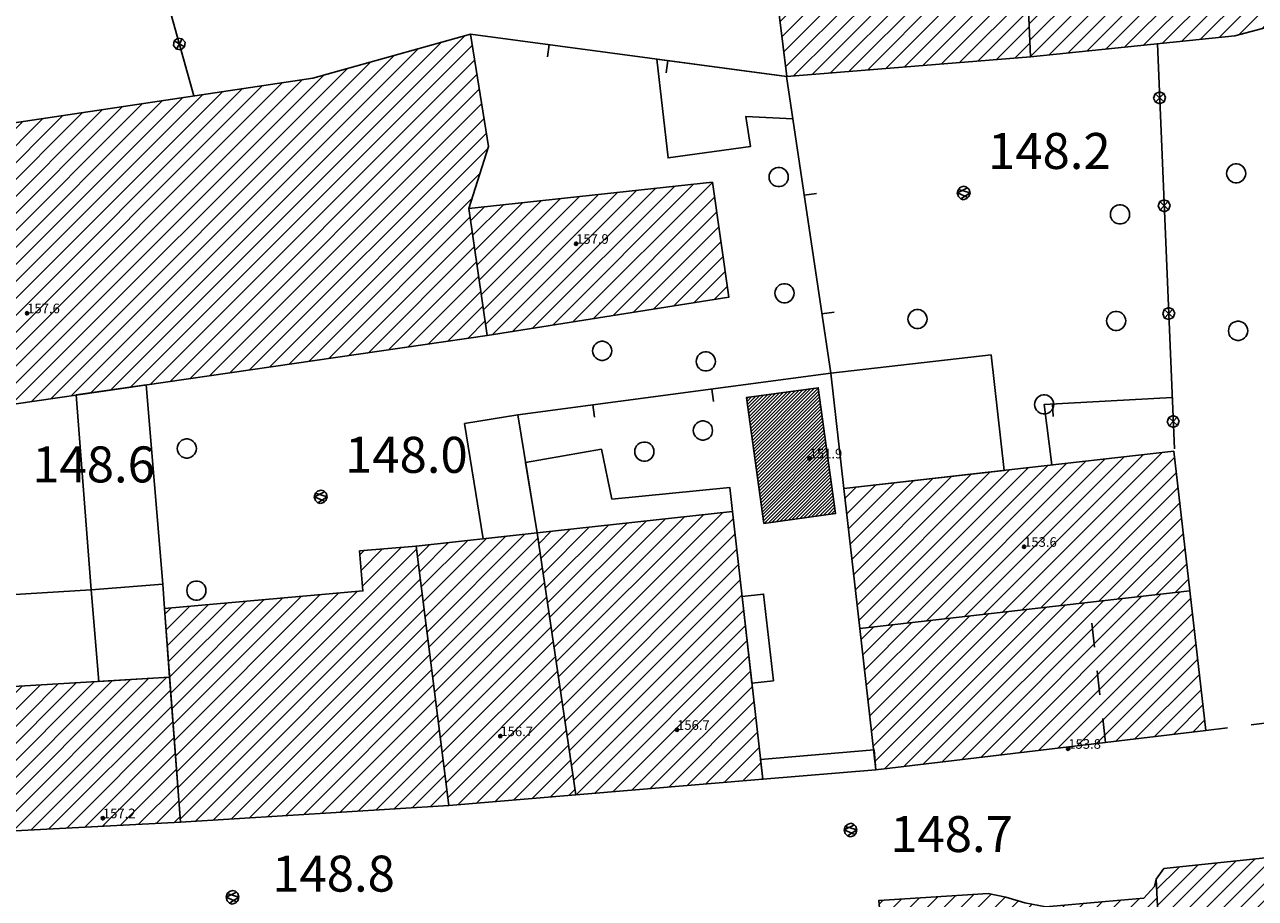
# Model space of a CAD drawing. Extents: x 559682 to 560292, y 5046484 to 5047063.
# Drawn here: x 560027 to 560079, y 5046611 to 5046647 of the extents above; entities that cross this region are included whole.
import ezdxf

# ---------------------------------------------------------------- set-up
doc = ezdxf.new("R2010")
doc.units = 0
doc.header["$MEASUREMENT"] = 0
for name, pattern in [('01-01', [2, 1, -1]), ('697', [4.5, 2.25, 2.25]), ('L37', [0])]:
    doc.linetypes.add(name, pattern=pattern)
doc.layers.get('0').update_dxf_attribs({"linetype": 'CONTINUOUS'})
for name, color, linetype in [('02040100', 2, '01-01'), ('03010100', 8, 'CONTINUOUS'), ('03010202', 2, '01-01'), ('03010300', 1, 'CONTINUOUS'), ('03040300', 8, 'CONTINUOUS'), ('03080100', 2, 'L37'), ('03080200', 1, '697'), ('05010100', 2, 'CONTINUOUS'), ('08020400', 6, 'CONTINUOUS'), ('08020500', 6, 'CONTINUOUS'), ('A3010100', 1, 'CONTINUOUS'), ('A3010300', 1, 'CONTINUOUS')]:
    doc.layers.add(name, color=color, linetype=linetype)
doc.styles.add('ROMANS', font='Romans', dxfattribs={"height": 0.2})

# ---------------------------------------------------------------- blocks, each defined once
blk = doc.blocks.new('PALL05')
at = {"linetype": 'CONTINUOUS'}
for p, q in [((-0.177, 0.177), (-0.25, 0)), ((-0.25, 0), (-0.177, -0.177)), ((0, 0.25), (-0.177, 0.177)), ((0.177, -0.177), (-0.177, 0.177)), ((-0.177, -0.177), (0.177, 0.177)), ((0.177, 0.177), (0, 0.25)), ((0.25, 0), (0.177, 0.177)), ((0.177, -0.177), (0.25, 0)), ((-0.177, -0.177), (0, -0.25)), ((0, -0.25), (0.177, -0.177))]:
    blk.add_line(p, q, dxfattribs=at)
blk = doc.blocks.new('CAMP_AE3DD794')
at = {"layer": 'A3010100', "linetype": 'CONTINUOUS'}
for p, q in [((1560014.268, 5046476.83), (1560014.96, 5046477.522)), ((1560014.296, 5046476.152), (1560015.721, 5046477.576)), ((1560014.325, 5046475.473), (1560016.482, 5046477.63)), ((1560014.354, 5046474.795), (1560017.243, 5046477.684)), ((1560014.382, 5046474.116), (1560018.004, 5046477.738)), ((1560014.411, 5046473.438), (1560018.765, 5046477.792)), ((1560014.44, 5046472.759), (1560019.292, 5046477.612)), ((1560014.468, 5046472.081), (1560019.293, 5046476.906)), ((1560014.497, 5046471.402), (1560019.96, 5046476.865)), ((1560014.525, 5046470.724), (1560020.627, 5046476.825)), ((1560014.554, 5046470.045), (1560021.293, 5046476.784)), ((1560014.583, 5046469.367), (1560021.96, 5046476.744)), ((1560014.611, 5046468.688), (1560022.627, 5046476.704)), ((1560014.64, 5046468.01), (1560023.294, 5046476.663)), ((1560015.408, 5046468.07), (1560023.96, 5046476.623)), ((1560016.196, 5046468.152), (1560024.491, 5046476.447)), ((1560016.985, 5046468.233), (1560024.494, 5046475.743)), ((1560017.773, 5046468.315), (1560024.497, 5046475.038)), ((1560018.562, 5046468.396), (1560024.5, 5046474.334)), ((1560019.35, 5046468.478), (1560024.503, 5046473.63)), ((1560020.139, 5046468.559), (1560024.506, 5046472.926)), ((1560020.927, 5046468.64), (1560024.509, 5046472.221)), ((1560021.716, 5046468.722), (1560024.511, 5046471.517)), ((1560022.505, 5046468.803), (1560024.514, 5046470.813)), ((1560023.322, 5046468.914), (1560024.517, 5046470.109)), ((1560024.284, 5046469.168), (1560024.52, 5046469.405))]:
    blk.add_line(p, q, dxfattribs=at)
blk = doc.blocks.new('CAMP_3A451B7F')
at = {"layer": 'A3010100', "linetype": 'CONTINUOUS'}
for p, q in [((1560003.809, 5046472.609), (1560007.58, 5046476.379)), ((1560003.887, 5046471.98), (1560008.346, 5046476.438)), ((1560003.965, 5046471.35), (1560009.111, 5046476.497)), ((1560004.043, 5046470.721), (1560009.877, 5046476.555)), ((1560004.121, 5046470.092), (1560010.643, 5046476.614)), ((1560004.199, 5046469.463), (1560011.408, 5046476.672)), ((1560004.277, 5046468.834), (1560012.174, 5046476.731)), ((1560004.355, 5046468.204), (1560012.94, 5046476.79)), ((1560004.433, 5046467.575), (1560013.706, 5046476.848)), ((1560004.764, 5046467.199), (1560014.273, 5046476.708)), ((1560003.42, 5046475.755), (1560003.751, 5046476.086)), ((1560003.498, 5046475.125), (1560004.517, 5046476.145)), ((1560003.576, 5046474.496), (1560005.283, 5046476.204)), ((1560003.653, 5046473.867), (1560006.049, 5046476.262)), ((1560003.731, 5046473.238), (1560006.814, 5046476.321)), ((1560005.533, 5046467.261), (1560014.302, 5046476.03)), ((1560006.301, 5046467.323), (1560014.33, 5046475.352)), ((1560007.07, 5046467.384), (1560014.359, 5046474.673)), ((1560007.839, 5046467.446), (1560014.388, 5046473.995)), ((1560008.608, 5046467.507), (1560014.416, 5046473.316)), ((1560009.376, 5046467.569), (1560014.445, 5046472.638)), ((1560010.145, 5046467.631), (1560014.473, 5046471.959)), ((1560010.914, 5046467.692), (1560014.502, 5046471.281)), ((1560011.682, 5046467.754), (1560014.531, 5046470.602)), ((1560012.451, 5046467.816), (1560014.559, 5046469.924)), ((1560013.22, 5046467.877), (1560014.588, 5046469.245)), ((1560013.989, 5046467.939), (1560014.617, 5046468.567))]:
    blk.add_line(p, q, dxfattribs=at)
blk = doc.blocks.new('CAMP_C5E1AFA0')
at = {"layer": 'A3010100', "linetype": 'CONTINUOUS'}
for p, q in [((1559993.045, 5046456.55), (1559999.009, 5046462.514)), ((1559993.885, 5046456.683), (1559999.801, 5046462.599)), ((1559994.726, 5046456.816), (1560000.594, 5046462.684)), ((1559995.566, 5046456.95), (1560001.379, 5046462.763)), ((1559991.565, 5046459.312), (1559994.254, 5046462.002)), ((1559991.654, 5046458.695), (1559995.047, 5046462.087)), ((1559991.744, 5046458.077), (1559995.839, 5046462.172)), ((1559991.833, 5046457.46), (1559996.632, 5046462.258)), ((1559991.923, 5046456.842), (1559997.424, 5046462.343)), ((1559992.204, 5046456.416), (1559998.216, 5046462.428)), ((1559996.407, 5046457.083), (1560001.468, 5046462.145)), ((1559991.296, 5046461.165), (1559991.877, 5046461.746)), ((1559991.386, 5046460.547), (1559992.67, 5046461.831)), ((1559991.475, 5046459.93), (1559993.462, 5046461.917)), ((1559997.247, 5046457.217), (1560001.558, 5046461.527)), ((1559998.088, 5046457.35), (1560001.647, 5046460.909)), ((1559998.928, 5046457.483), (1560001.736, 5046460.291)), ((1559999.769, 5046457.617), (1560001.825, 5046459.673)), ((1560000.609, 5046457.75), (1560001.915, 5046459.055)), ((1560001.45, 5046457.884), (1560002.004, 5046458.438))]:
    blk.add_line(p, q, dxfattribs=at)
blk = doc.blocks.new('CAMP_D3EC2BB7')
at = {"layer": 'A3010100', "linetype": 'CONTINUOUS'}
for p, q in [((1559976.304, 5046454.114), (1559991.073, 5046468.883)), ((1559974.651, 5046453.875), (1559989.11, 5046468.334)), ((1559975.477, 5046453.995), (1559990.091, 5046468.609)), ((1559977.131, 5046454.234), (1559991.367, 5046468.471)), ((1559972.997, 5046453.636), (1559987.146, 5046467.785)), ((1559973.824, 5046453.756), (1559988.128, 5046468.059)), ((1559977.957, 5046454.353), (1559991.466, 5046467.862)), ((1559971.344, 5046453.397), (1559985.183, 5046467.236)), ((1559972.171, 5046453.517), (1559986.165, 5046467.51)), ((1559978.784, 5046454.473), (1559991.565, 5046467.254)), ((1559968.038, 5046452.919), (1559981.786, 5046466.667)), ((1559968.864, 5046453.038), (1559982.618, 5046466.792)), ((1559969.691, 5046453.158), (1559983.45, 5046466.917)), ((1559970.518, 5046453.278), (1559984.281, 5046467.041)), ((1559979.61, 5046454.592), (1559991.664, 5046466.646)), ((1559967.478, 5046455.188), (1559978.459, 5046466.169)), ((1559967.574, 5046454.577), (1559979.291, 5046466.293)), ((1559967.67, 5046453.966), (1559980.122, 5046466.418)), ((1559967.766, 5046453.355), (1559980.954, 5046466.543)), ((1559967.094, 5046457.633), (1559975.132, 5046465.67)), ((1559967.19, 5046457.021), (1559975.964, 5046465.795)), ((1559967.286, 5046456.41), (1559976.795, 5046465.919)), ((1559967.382, 5046455.799), (1559977.627, 5046466.044)), ((1559980.437, 5046454.712), (1559991.763, 5046466.037)), ((1559966.71, 5046460.077), (1559971.805, 5046465.171)), ((1559966.806, 5046459.466), (1559972.636, 5046465.296)), ((1559966.902, 5046458.855), (1559973.468, 5046465.421)), ((1559966.998, 5046458.244), (1559974.3, 5046465.545)), ((1559981.264, 5046454.831), (1559991.861, 5046465.429)), ((1559966.326, 5046462.521), (1559968.477, 5046464.672)), ((1559966.422, 5046461.91), (1559969.309, 5046464.797)), ((1559966.518, 5046461.299), (1559970.141, 5046464.922)), ((1559966.614, 5046460.688), (1559970.973, 5046465.047)), ((1559982.09, 5046454.951), (1559991.96, 5046464.821)), ((1559966.134, 5046463.744), (1559966.814, 5046464.423)), ((1559966.23, 5046463.133), (1559967.646, 5046464.548)), ((1559982.917, 5046455.07), (1559992.022, 5046464.176)), ((1559983.744, 5046455.19), (1559991.69, 5046463.136)), ((1559984.57, 5046455.309), (1559991.357, 5046462.096)), ((1559985.397, 5046455.429), (1559991.276, 5046461.308)), ((1559986.223, 5046455.548), (1559991.365, 5046460.69)), ((1559987.05, 5046455.668), (1559991.455, 5046460.073)), ((1559987.877, 5046455.787), (1559991.544, 5046459.455)), ((1559988.703, 5046455.907), (1559991.634, 5046458.837)), ((1559989.53, 5046456.026), (1559991.723, 5046458.22)), ((1559990.357, 5046456.146), (1559991.813, 5046457.602)), ((1559991.183, 5046456.265), (1559991.902, 5046456.985))]:
    blk.add_line(p, q, dxfattribs=at)
blk = doc.blocks.new('CAMP_CF227D9F')
at = {"layer": 'A3010100', "linetype": 'CONTINUOUS'}
for p, q in [((1560013.372, 5046438.901), (1560020.071, 5046445.601)), ((1560014.175, 5046438.997), (1560020.869, 5046445.692)), ((1560009.357, 5046438.422), (1560016.081, 5046445.146)), ((1560010.16, 5046438.518), (1560016.879, 5046445.237)), ((1560010.963, 5046438.614), (1560017.677, 5046445.328)), ((1560011.766, 5046438.709), (1560018.475, 5046445.419)), ((1560012.569, 5046438.805), (1560019.273, 5046445.51)), ((1560014.978, 5046439.093), (1560021.319, 5046445.434)), ((1560007.865, 5046441.173), (1560011.293, 5046444.601)), ((1560007.938, 5046440.538), (1560012.091, 5046444.692)), ((1560008.01, 5046439.903), (1560012.889, 5046444.783)), ((1560008.082, 5046439.269), (1560013.687, 5046444.873)), ((1560008.155, 5046438.634), (1560014.485, 5046444.964)), ((1560008.554, 5046438.326), (1560015.283, 5046445.055)), ((1560015.781, 5046439.189), (1560021.391, 5046444.799)), ((1560007.576, 5046443.712), (1560008.101, 5046444.237)), ((1560007.648, 5046443.077), (1560008.899, 5046444.328)), ((1560007.721, 5046442.443), (1560009.697, 5046444.419)), ((1560007.793, 5046441.808), (1560010.495, 5046444.51)), ((1560016.584, 5046439.285), (1560021.463, 5046444.164)), ((1560017.387, 5046439.381), (1560021.536, 5046443.529)), ((1560018.19, 5046439.476), (1560021.608, 5046442.895)), ((1560018.993, 5046439.572), (1560021.68, 5046442.26)), ((1560019.796, 5046439.668), (1560021.752, 5046441.625)), ((1560020.598, 5046439.764), (1560021.825, 5046440.99)), ((1560021.401, 5046439.86), (1560021.897, 5046440.355))]:
    blk.add_line(p, q, dxfattribs=at)
blk = doc.blocks.new('CAMP_98555976')
at = {"layer": 'A3010100', "linetype": 'CONTINUOUS'}
for p, q in [((1560011.083, 5046444.577), (1560017.749, 5046451.243)), ((1560011.881, 5046444.668), (1560018.547, 5046451.334)), ((1560012.679, 5046444.759), (1560019.345, 5046451.425)), ((1560013.477, 5046444.85), (1560020.143, 5046451.516)), ((1560014.275, 5046444.94), (1560020.649, 5046451.314)), ((1560007.485, 5046444.514), (1560013.759, 5046450.788)), ((1560007.891, 5046444.213), (1560014.557, 5046450.879)), ((1560008.689, 5046444.304), (1560015.355, 5046450.97)), ((1560009.487, 5046444.395), (1560016.153, 5046451.061)), ((1560010.285, 5046444.486), (1560016.951, 5046451.152)), ((1560007.051, 5046448.323), (1560008.971, 5046450.243)), ((1560007.123, 5046447.688), (1560009.769, 5046450.334)), ((1560007.195, 5046447.053), (1560010.567, 5046450.425)), ((1560007.268, 5046446.418), (1560011.365, 5046450.516)), ((1560007.34, 5046445.784), (1560012.163, 5046450.607)), ((1560007.412, 5046445.149), (1560012.961, 5046450.697)), ((1560015.073, 5046445.031), (1560020.721, 5046450.68)), ((1560006.906, 5046449.592), (1560007.375, 5046450.061)), ((1560006.978, 5046448.958), (1560008.173, 5046450.152)), ((1560015.871, 5046445.122), (1560020.793, 5046450.045)), ((1560016.669, 5046445.213), (1560020.866, 5046449.41)), ((1560017.467, 5046445.304), (1560020.938, 5046448.775)), ((1560018.265, 5046445.395), (1560021.01, 5046448.14)), ((1560019.063, 5046445.486), (1560021.083, 5046447.506)), ((1560019.861, 5046445.577), (1560021.155, 5046446.871)), ((1560020.659, 5046445.668), (1560021.227, 5046446.236))]:
    blk.add_line(p, q, dxfattribs=at)
blk = doc.blocks.new('CAMP_BA501670')
at = {"layer": 'A3010300', "linetype": 'CONTINUOUS'}
for p, q in [((1560002.806, 5046453.754), (1560002.853, 5046453.801)), ((1560002.823, 5046453.63), (1560003.017, 5046453.823)), ((1560002.84, 5046453.505), (1560003.181, 5046453.846)), ((1560002.857, 5046453.381), (1560003.345, 5046453.868)), ((1560002.874, 5046453.257), (1560003.509, 5046453.891)), ((1560002.891, 5046453.132), (1560003.673, 5046453.914)), ((1560002.909, 5046453.008), (1560003.837, 5046453.936)), ((1560002.926, 5046452.884), (1560004, 5046453.959)), ((1560002.943, 5046452.759), (1560004.164, 5046453.981)), ((1560002.96, 5046452.635), (1560004.328, 5046454.004)), ((1560002.977, 5046452.511), (1560004.492, 5046454.026)), ((1560002.994, 5046452.386), (1560004.656, 5046454.049)), ((1560003.011, 5046452.262), (1560004.82, 5046454.071)), ((1560003.028, 5046452.138), (1560004.984, 5046454.094)), ((1560003.045, 5046452.013), (1560005.148, 5046454.116)), ((1560003.062, 5046451.889), (1560005.312, 5046454.139)), ((1560003.079, 5046451.765), (1560005.476, 5046454.161)), ((1560003.096, 5046451.64), (1560005.64, 5046454.184)), ((1560003.114, 5046451.516), (1560005.796, 5046454.199)), ((1560003.131, 5046451.392), (1560005.813, 5046454.074)), ((1560003.148, 5046451.267), (1560005.83, 5046453.95)), ((1560003.165, 5046451.143), (1560005.847, 5046453.826)), ((1560003.182, 5046451.019), (1560005.864, 5046453.701)), ((1560003.199, 5046450.894), (1560005.882, 5046453.577)), ((1560003.216, 5046450.77), (1560005.899, 5046453.453)), ((1560003.233, 5046450.646), (1560005.916, 5046453.328)), ((1560003.25, 5046450.521), (1560005.933, 5046453.204)), ((1560003.267, 5046450.397), (1560005.95, 5046453.08)), ((1560003.284, 5046450.273), (1560005.967, 5046452.955)), ((1560003.301, 5046450.148), (1560005.984, 5046452.831)), ((1560003.319, 5046450.024), (1560006.001, 5046452.707)), ((1560003.336, 5046449.9), (1560006.018, 5046452.582)), ((1560003.353, 5046449.775), (1560006.035, 5046452.458)), ((1560003.37, 5046449.651), (1560006.052, 5046452.334)), ((1560003.387, 5046449.527), (1560006.069, 5046452.209)), ((1560003.404, 5046449.402), (1560006.087, 5046452.085)), ((1560003.421, 5046449.278), (1560006.104, 5046451.961)), ((1560003.438, 5046449.154), (1560006.121, 5046451.836)), ((1560003.455, 5046449.029), (1560006.138, 5046451.712)), ((1560003.472, 5046448.905), (1560006.155, 5046451.587)), ((1560003.489, 5046448.781), (1560006.172, 5046451.463)), ((1560003.507, 5046448.656), (1560006.189, 5046451.339)), ((1560003.549, 5046448.558), (1560006.206, 5046451.214)), ((1560003.713, 5046448.58), (1560006.223, 5046451.09)), ((1560003.877, 5046448.603), (1560006.24, 5046450.966)), ((1560004.041, 5046448.625), (1560006.257, 5046450.841)), ((1560004.205, 5046448.648), (1560006.274, 5046450.717)), ((1560004.369, 5046448.67), (1560006.292, 5046450.593)), ((1560004.533, 5046448.693), (1560006.309, 5046450.468)), ((1560004.697, 5046448.715), (1560006.326, 5046450.344)), ((1560004.861, 5046448.738), (1560006.343, 5046450.22)), ((1560005.025, 5046448.76), (1560006.36, 5046450.095)), ((1560005.189, 5046448.783), (1560006.377, 5046449.971)), ((1560005.353, 5046448.805), (1560006.394, 5046449.847)), ((1560005.517, 5046448.828), (1560006.411, 5046449.722)), ((1560005.681, 5046448.851), (1560006.428, 5046449.598)), ((1560005.845, 5046448.873), (1560006.445, 5046449.474)), ((1560006.009, 5046448.896), (1560006.462, 5046449.349)), ((1560006.173, 5046448.918), (1560006.479, 5046449.225)), ((1560006.336, 5046448.941), (1560006.497, 5046449.101)), ((1560006.5, 5046448.963), (1560006.514, 5046448.976))]:
    blk.add_line(p, q, dxfattribs=at)
blk = doc.blocks.new('Q0930100')
at = {"linetype": 'CONTINUOUS'}
blk.add_line((0, 0), (0, 0.518), dxfattribs=at)
blk = doc.blocks.new('CAMP_59E7D8B3')
at = {"layer": 'A3010100', "linetype": 'CONTINUOUS'}
for p, q in [((1560019.84, 5046433.583), (1560019.881, 5046433.625)), ((1560008.337, 5046432.686), (1560008.504, 5046432.854)), ((1560008.396, 5046432.039), (1560009.26, 5046432.903)), ((1560008.455, 5046431.391), (1560010.015, 5046432.951)), ((1560008.514, 5046430.743), (1560010.771, 5046433)), ((1560008.574, 5046430.095), (1560011.527, 5046433.048)), ((1560008.633, 5046429.447), (1560012.282, 5046433.097)), ((1560008.692, 5046428.799), (1560013.001, 5046433.108)), ((1560008.751, 5046428.152), (1560013.585, 5046432.985)), ((1560008.811, 5046427.504), (1560014.134, 5046432.827)), ((1560009.107, 5046424.264), (1560017.627, 5046432.785)), ((1560009.166, 5046423.617), (1560018.404, 5046432.855)), ((1560009.225, 5046422.969), (1560019.182, 5046432.925)), ((1560009.285, 5046422.321), (1560019.915, 5046432.951)), ((1560008.87, 5046426.856), (1560014.702, 5046432.688)), ((1560008.929, 5046426.208), (1560015.295, 5046432.574)), ((1560008.988, 5046425.56), (1560016.073, 5046432.644)), ((1560009.048, 5046424.912), (1560016.85, 5046432.714)), ((1560009.847, 5046422.176), (1560019.948, 5046432.278)), ((1560010.624, 5046422.246), (1560019.982, 5046431.604)), ((1560011.402, 5046422.317), (1560020.016, 5046430.93)), ((1560012.18, 5046422.388), (1560020.049, 5046430.257)), ((1560012.958, 5046422.458), (1560020.083, 5046429.583)), ((1560013.736, 5046422.529), (1560020.116, 5046428.91)), ((1560014.513, 5046422.6), (1560020.15, 5046428.236)), ((1560015.291, 5046422.67), (1560020.183, 5046427.563)), ((1560016.069, 5046422.741), (1560020.217, 5046426.889)), ((1560016.847, 5046422.812), (1560020.25, 5046426.215)), ((1560017.625, 5046422.883), (1560020.284, 5046425.542)), ((1560018.402, 5046422.953), (1560020.317, 5046424.868)), ((1560019.18, 5046423.024), (1560020.351, 5046424.195)), ((1560019.958, 5046423.095), (1560020.384, 5046423.521))]:
    blk.add_line(p, q, dxfattribs=at)
blk = doc.blocks.new('CAMP_2F0BB642')
at = {"layer": 'A3010100', "linetype": 'CONTINUOUS'}
for p, q in [((1560020.132, 5046428.588), (1560026.36, 5046434.816)), ((1560020.166, 5046427.915), (1560027.15, 5046434.899)), ((1560020.199, 5046427.241), (1560027.94, 5046434.981)), ((1560020.233, 5046426.567), (1560028.729, 5046435.064)), ((1560020.266, 5046425.894), (1560029.341, 5046434.968)), ((1560019.931, 5046432.63), (1560021.621, 5046434.32)), ((1560019.964, 5046431.956), (1560022.411, 5046434.403)), ((1560019.998, 5046431.282), (1560023.201, 5046434.485)), ((1560020.032, 5046430.609), (1560023.991, 5046434.568)), ((1560020.065, 5046429.935), (1560024.78, 5046434.651)), ((1560020.099, 5046429.262), (1560025.57, 5046434.733)), ((1560020.3, 5046425.22), (1560029.394, 5046434.314)), ((1560019.897, 5046433.303), (1560020.832, 5046434.237)), ((1560020.333, 5046424.547), (1560029.447, 5046433.66)), ((1560020.367, 5046423.873), (1560029.5, 5046433.006)), ((1560020.4, 5046423.2), (1560029.553, 5046432.352)), ((1560021.098, 5046423.19), (1560029.605, 5046431.697)), ((1560021.866, 5046423.25), (1560029.658, 5046431.043)), ((1560022.633, 5046423.311), (1560029.711, 5046430.389)), ((1560023.401, 5046423.372), (1560029.764, 5046429.735)), ((1560024.169, 5046423.432), (1560029.817, 5046429.081)), ((1560024.936, 5046423.493), (1560029.87, 5046428.427)), ((1560025.704, 5046423.553), (1560029.923, 5046427.772)), ((1560026.472, 5046423.614), (1560029.976, 5046427.118)), ((1560027.239, 5046423.675), (1560030.029, 5046426.464)), ((1560028.007, 5046423.735), (1560030.082, 5046425.81)), ((1560028.775, 5046423.796), (1560030.135, 5046425.156)), ((1560029.543, 5046423.856), (1560030.188, 5046424.502))]:
    blk.add_line(p, q, dxfattribs=at)
blk = doc.blocks.new('CAMP_F8BD52ED')
at = {"layer": 'A3010100', "linetype": 'CONTINUOUS'}
for p, q in [((1559979.101, 5046437.541), (1559989.047, 5046447.487)), ((1559986.685, 5046447.247), (1559986.861, 5046447.422)), ((1559986.74, 5046446.594), (1559987.633, 5046447.488)), ((1559986.795, 5046445.942), (1559988.406, 5046447.553)), ((1559979.151, 5046436.884), (1559989.126, 5046446.859)), ((1559979.2, 5046436.226), (1559989.206, 5046446.232)), ((1559978.953, 5046439.514), (1559985.019, 5046445.58)), ((1559979.002, 5046438.857), (1559985.795, 5046445.649)), ((1559979.052, 5046438.199), (1559986.571, 5046445.718)), ((1559979.832, 5046436.15), (1559989.285, 5046445.604)), ((1559978.606, 5046444.117), (1559979.586, 5046445.097)), ((1559978.656, 5046443.46), (1559980.362, 5046445.166)), ((1559978.705, 5046442.802), (1559981.138, 5046445.235)), ((1559978.755, 5046442.145), (1559981.914, 5046445.304)), ((1559978.804, 5046441.487), (1559982.69, 5046445.373)), ((1559978.854, 5046440.829), (1559983.467, 5046445.442)), ((1559978.903, 5046440.172), (1559984.243, 5046445.511)), ((1559978.557, 5046444.775), (1559978.81, 5046445.028)), ((1559980.585, 5046436.197), (1559989.365, 5046444.976)), ((1559981.339, 5046436.243), (1559989.444, 5046444.349)), ((1559982.092, 5046436.289), (1559989.524, 5046443.721)), ((1559982.845, 5046436.336), (1559989.603, 5046443.093)), ((1559983.599, 5046436.382), (1559989.683, 5046442.466)), ((1559984.352, 5046436.428), (1559989.762, 5046441.838)), ((1559985.106, 5046436.475), (1559989.842, 5046441.211)), ((1559985.859, 5046436.521), (1559989.921, 5046440.583)), ((1559986.613, 5046436.568), (1559990, 5046439.955)), ((1559987.366, 5046436.614), (1559990.08, 5046439.328)), ((1559988.12, 5046436.66), (1559990.159, 5046438.7)), ((1559988.873, 5046436.707), (1559990.239, 5046438.072)), ((1559989.627, 5046436.753), (1559990.318, 5046437.445)), ((1559990.38, 5046436.799), (1559990.398, 5046436.817))]:
    blk.add_line(p, q, dxfattribs=at)
blk = doc.blocks.new('CAMP_A4123EB8')
at = {"layer": 'A3010100', "linetype": 'CONTINUOUS'}
for p, q in [((1559989.088, 5046447.165), (1559989.59, 5046447.668)), ((1559989.167, 5046446.538), (1559990.386, 5046447.757)), ((1559989.247, 5046445.91), (1559991.181, 5046447.845)), ((1559989.326, 5046445.283), (1559991.977, 5046447.933)), ((1559989.405, 5046444.655), (1559992.772, 5046448.022)), ((1559989.485, 5046444.027), (1559993.568, 5046448.11)), ((1559989.564, 5046443.4), (1559994.105, 5046447.941)), ((1559989.644, 5046442.772), (1559994.197, 5046447.325)), ((1559989.723, 5046442.144), (1559994.288, 5046446.709)), ((1559989.803, 5046441.517), (1559994.38, 5046446.094)), ((1559989.882, 5046440.889), (1559994.471, 5046445.478)), ((1559989.962, 5046440.261), (1559994.562, 5046444.862)), ((1559990.041, 5046439.634), (1559994.654, 5046444.246)), ((1559990.121, 5046439.006), (1559994.745, 5046443.631)), ((1559990.2, 5046438.378), (1559994.837, 5046443.015)), ((1559990.28, 5046437.751), (1559994.928, 5046442.399)), ((1559990.359, 5046437.123), (1559995.02, 5046441.784)), ((1559990.775, 5046436.832), (1559995.111, 5046441.168)), ((1559991.548, 5046436.898), (1559995.203, 5046440.552)), ((1559992.32, 5046436.963), (1559995.294, 5046439.937)), ((1559993.093, 5046437.028), (1559995.385, 5046439.321)), ((1559993.865, 5046437.094), (1559995.477, 5046438.705)), ((1559994.638, 5046437.159), (1559995.568, 5046438.09)), ((1559995.41, 5046437.225), (1559995.66, 5046437.474))]:
    blk.add_line(p, q, dxfattribs=at)
blk = doc.blocks.new('CAMP_B7969128')
at = {"layer": 'A3010100', "linetype": 'CONTINUOUS'}
for p, q in [((1559994.597, 5046444.627), (1559998.628, 5046448.658)), ((1559994.689, 5046444.011), (1559999.421, 5046448.743)), ((1559994.78, 5046443.396), (1560000.213, 5046448.829)), ((1559994.872, 5046442.78), (1560001.006, 5046448.914)), ((1559994.963, 5046442.164), (1560001.798, 5046449)), ((1559995.055, 5046441.549), (1560002.258, 5046448.752)), ((1559994.14, 5046447.705), (1559994.665, 5046448.23)), ((1559994.232, 5046447.09), (1559995.457, 5046448.316)), ((1559994.323, 5046446.474), (1559996.25, 5046448.401)), ((1559994.415, 5046445.858), (1559997.043, 5046448.487)), ((1559994.506, 5046445.243), (1559997.835, 5046448.572)), ((1559995.146, 5046440.933), (1560002.329, 5046448.117)), ((1559995.237, 5046440.317), (1560002.401, 5046447.481)), ((1559995.329, 5046439.702), (1560002.473, 5046446.846)), ((1559995.42, 5046439.086), (1560002.544, 5046446.21)), ((1559995.512, 5046438.47), (1560002.616, 5046445.575)), ((1559995.603, 5046437.855), (1560002.688, 5046444.939)), ((1559995.705, 5046437.25), (1560002.76, 5046444.304)), ((1559996.476, 5046437.314), (1560002.831, 5046443.669)), ((1559997.247, 5046437.378), (1560002.903, 5046443.033)), ((1559998.018, 5046437.442), (1560002.975, 5046442.398)), ((1559998.789, 5046437.505), (1560003.046, 5046441.762)), ((1559999.56, 5046437.569), (1560003.118, 5046441.127)), ((1560000.331, 5046437.633), (1560003.19, 5046440.491)), ((1560001.102, 5046437.697), (1560003.261, 5046439.856)), ((1560001.873, 5046437.761), (1560003.333, 5046439.221)), ((1560002.644, 5046437.825), (1560003.405, 5046438.585)), ((1560003.415, 5046437.889), (1560003.476, 5046437.95))]:
    blk.add_line(p, q, dxfattribs=at)
blk = doc.blocks.new('CAMP_BF6184CC')
at = {"layer": 'A3010100', "linetype": 'CONTINUOUS'}
for p, q in [((1559970.395, 5046436.027), (1559976.366, 5046441.998)), ((1559970.739, 5046435.664), (1559977.118, 5046442.043)), ((1559971.486, 5046435.704), (1559977.87, 5046442.088)), ((1559972.233, 5046435.743), (1559978.622, 5046442.133)), ((1559969.76, 5046441.049), (1559970.35, 5046441.639)), ((1559969.84, 5046440.422), (1559971.102, 5046441.684)), ((1559969.919, 5046439.794), (1559971.854, 5046441.729)), ((1559969.998, 5046439.166), (1559972.606, 5046441.774)), ((1559970.078, 5046438.538), (1559973.358, 5046441.819)), ((1559970.157, 5046437.91), (1559974.11, 5046441.863)), ((1559970.236, 5046437.283), (1559974.862, 5046441.908)), ((1559970.316, 5046436.655), (1559975.614, 5046441.953)), ((1559972.979, 5046435.783), (1559978.796, 5046441.6)), ((1559973.726, 5046435.822), (1559978.845, 5046440.942)), ((1559974.472, 5046435.862), (1559978.895, 5046440.284)), ((1559975.219, 5046435.901), (1559978.944, 5046439.627)), ((1559975.965, 5046435.941), (1559978.994, 5046438.969)), ((1559976.712, 5046435.98), (1559979.043, 5046438.312)), ((1559977.458, 5046436.019), (1559979.093, 5046437.654)), ((1559978.205, 5046436.059), (1559979.142, 5046436.996)), ((1559978.952, 5046436.098), (1559979.192, 5046436.339))]:
    blk.add_line(p, q, dxfattribs=at)
blk = doc.blocks.new('S96')
at = {"linetype": 'CONTINUOUS'}
for p, q in [((-0.059, 0.037), (-0.071, 0.001)), ((-0.071, 0.001), (-0.059, -0.038)), ((-0.069, 0.001), (0.036, 0.053)), ((0.041, -0.048), (-0.069, 0.001)), ((-0.036, 0.059), (-0.059, 0.037)), ((-0.058, 0.037), (0.063, 0.001)), ((0, 0.071), (-0.036, 0.059)), ((0.063, 0.001), (-0.034, -0.061)), ((0.027, 0.062), (0, 0.071)), ((0.052, 0.038), (0.027, 0.062)), ((0.036, 0.053), (0.036, 0.053)), ((0.051, -0.037), (0.063, 0)), ((0.063, 0), (0.052, 0.038)), ((-0.059, -0.038), (-0.034, -0.062)), ((-0.034, -0.062), (-0.008, -0.071)), ((-0.008, -0.071), (0.029, -0.059)), ((0.029, -0.059), (0.051, -0.037))]:
    blk.add_line(p, q, dxfattribs=at)
blk = doc.blocks.new('S98')
at = {"linetype": 'CONTINUOUS'}
for p, q in [((-0.391, 0.083), (-0.4, 0)), ((-0.4, 0), (-0.391, -0.083)), ((-0.365, 0.163), (-0.391, 0.083)), ((-0.324, 0.235), (-0.365, 0.163)), ((-0.268, 0.297), (-0.324, 0.235)), ((-0.2, 0.346), (-0.268, 0.297)), ((-0.124, 0.38), (-0.2, 0.346)), ((-0.042, 0.398), (-0.124, 0.38)), ((0.042, 0.398), (-0.042, 0.398)), ((0.124, 0.38), (0.042, 0.398)), ((0.2, 0.346), (0.124, 0.38)), ((0.268, 0.297), (0.2, 0.346)), ((0.324, 0.235), (0.268, 0.297)), ((0.365, 0.163), (0.324, 0.235)), ((0.391, 0.083), (0.365, 0.163)), ((0.4, 0), (0.391, 0.083)), ((0.391, -0.083), (0.4, 0)), ((-0.391, -0.083), (-0.365, -0.163)), ((-0.365, -0.163), (-0.324, -0.235)), ((-0.324, -0.235), (-0.268, -0.297)), ((-0.268, -0.297), (-0.2, -0.346)), ((-0.2, -0.346), (-0.124, -0.38)), ((-0.124, -0.38), (-0.042, -0.398)), ((-0.042, -0.398), (0.042, -0.398)), ((0.042, -0.398), (0.124, -0.38)), ((0.124, -0.38), (0.2, -0.346)), ((0.2, -0.346), (0.268, -0.297)), ((0.268, -0.297), (0.324, -0.235)), ((0.324, -0.235), (0.365, -0.163)), ((0.365, -0.163), (0.391, -0.083))]:
    blk.add_line(p, q, dxfattribs=at)

msp = doc.modelspace()

# ---------------------------------------------------------------- linework, layer by layer
at = {"layer": '02040100', "linetype": '01-01'}
msp.add_polyline3d([(560099.447, 5046650.816, 148.402), (560101.007, 5046651.016, 148.414), (560101.447, 5046651.096, 148.417), (560101.607, 5046650.816, 148.421), (560101.887, 5046650.536, 148.425), (560102.047, 5046645.496, 148.469), (560096.607, 5046645.056, 148.421), (560097.247, 5046627.656, 148.559), (560102.647, 5046627.816, 148.625), (560102.767, 5046626.456, 148.662), (560102.687, 5046625.096, 148.704), (560102.287, 5046623.856, 148.74), (560101.687, 5046622.776, 148.762), (560100.727, 5046621.856, 148.748), (560098.927, 5046621.096, 148.729), (560095.967, 5046620.416, 148.723), (560089.447, 5046619.456, 148.701), (560076.64, 5046617.843, 148.642)], dxfattribs=at)
at = {"layer": '03010100', "linetype": 'CONTINUOUS'}
for points in [[(560068.935, 5046655.389, 148.118), (560074.015, 5046655.749, 148.147), (560073.895, 5046654.829, 148.145), (560079.185, 5046654.509, 148.157), (560079.215, 5046647.149, 148.171), (560077.855, 5046646.789, 148.186), (560069.335, 5046645.909, 148.218)], [(560058.076, 5046653.976, 148.127), (560068.959, 5046654.809, 148.121), (560069.335, 5046645.909, 148.218), (560059.176, 5046645.095, 148.173)], [(560020.74, 5046642.226, 148.451), (560039.42, 5046645.026, 148.355), (560045.985, 5046646.862, 148.237), (560046.745, 5046642.182, 148.236), (560045.916, 5046639.594, 148.242), (560046.684, 5046634.3, 148.282), (560022.533, 5046630.808, 148.617)], [(560056.072, 5046640.687, 148.216), (560056.764, 5046635.9, 148.245), (560046.684, 5046634.3, 148.282), (560045.916, 5046639.594, 148.242)], [(560075.314, 5046629.488, 148.432), (560061.553, 5046627.92, 148.468), (560062.218, 5046622.089, 148.562), (560075.978, 5046623.657, 148.593)], [(560056.919, 5046626.964, 148.464), (560048.766, 5046626.084, 148.513), (560050.387, 5046615.167, 148.848), (560058.177, 5046615.812, 148.69)], [(560048.766, 5046626.084, 148.513), (560043.726, 5046625.524, 148.557), (560045.094, 5046614.718, 148.808), (560050.387, 5046615.167, 148.851)], [(560045.094, 5046614.718, 148.808), (560033.903, 5046614.03, 148.712), (560033.233, 5046622.922, 148.586), (560041.506, 5046623.658, 148.542), (560041.366, 5046625.324, 148.439), (560043.726, 5046625.524, 148.557)], [(560062.218, 5046622.089, 148.562), (560075.978, 5046623.657, 148.593), (560076.64, 5046617.843, 148.642), (560062.888, 5046616.201, 148.671)], [(560033.449, 5046620.059, 148.617), (560024.385, 5046619.518, 148.728), (560025.137, 5046613.567, 148.764), (560033.903, 5046614.03, 148.712)], [(560074.892, 5046612.089, 148.409), (560074.57, 5046611.653, 148.422), (560075.098, 5046601.053, 149.071), (560084.929, 5046601.829, 149.101), (560084.022, 5046613.045, 148.732)], [(560063.996, 5046600.044, 149.014), (560072.776, 5046600.842, 149.074), (560075.098, 5046601.053, 149.071), (560074.57, 5046611.653, 148.422), (560074.496, 5046611.343, 148.429), (560074.053, 5046610.859, 148.444), (560072.453, 5046610.715, 148.619), (560069.97, 5046610.49, 148.539), (560069.102, 5046610.665, 148.559), (560068.307, 5046610.898, 148.579), (560067.568, 5046611.053, 148.596), (560063.016, 5046610.761, 148.702)]]:
    msp.add_polyline3d(points, close=True, dxfattribs=at)
at = {"layer": '03010202', "linetype": '01-01'}
msp.add_polyline3d([(560072.455, 5046617.343, 148.654), (560071.791, 5046623.18, 148.579)], dxfattribs=at)
at = {"layer": '03010300', "linetype": 'CONTINUOUS'}
msp.add_polyline3d([(560058.215, 5046626.472, 148.471), (560057.495, 5046631.712, 148.308), (560060.489, 5046632.123, 148.289), (560061.209, 5046626.883, 148.481)], close=True, dxfattribs=at)
at = {"layer": '03040300', "linetype": 'CONTINUOUS'}
for points in [[(560059.425, 5046643.33, 148.195), (560059.162, 5046645.094, 148.173), (560053.756, 5046645.821, 148.186), (560054.225, 5046641.702, 148.223), (560057.665, 5046642.182, 148.208), (560057.465, 5046643.422, 148.201)], [(560061.553, 5046627.92, 148.468), (560061.005, 5046632.731, 148.267), (560067.69, 5046633.493, 148.298), (560068.238, 5046628.682, 148.468)], [(560029.553, 5046631.823, 148.469), (560030.186, 5046623.699, 148.572), (560033.163, 5046623.947, 148.567), (560032.47, 5046632.245, 148.457)], [(560046.524, 5046625.835, 148.551), (560045.742, 5046630.63, 148.403), (560047.959, 5046630.994, 148.377), (560048.766, 5046626.084, 148.513)], [(560048.766, 5046626.084, 148.513), (560056.919, 5046626.964, 148.464), (560056.806, 5046627.964, 148.449), (560051.886, 5046627.484, 148.47), (560051.446, 5046629.564, 148.414), (560048.286, 5046629.004, 148.451)], [(560033.163, 5046623.947, 148.567), (560030.186, 5046623.699, 148.572), (560030.497, 5046619.882, 148.595), (560033.449, 5046620.059, 148.617), (560033.233, 5046622.922, 148.586)], [(560057.725, 5046619.815, 148.574), (560057.318, 5046623.423, 148.518), (560058.211, 5046623.524, 148.518), (560058.618, 5046619.916, 148.577)], [(560062.891, 5046616.201, 148.672), (560058.179, 5046615.813, 148.69), (560058.083, 5046616.641, 148.671), (560062.822, 5046617.032, 148.661)]]:
    msp.add_polyline3d(points, close=True, dxfattribs=at)
at = {"layer": '03080100', "linetype": 'L37'}
for points in [[(560059.176, 5046645.095, 148.173), (560045.985, 5046646.862, 148.237)], [(560059.162, 5046645.094, 148.173), (560061.005, 5046632.731, 148.267)], [(560061.005, 5046632.731, 148.267), (560047.959, 5046630.994, 148.377)], [(560075.241, 5046631.723, 148.38), (560069.904, 5046631.429, 148.376), (560070.228, 5046628.909, 148.461)], [(560030.186, 5046623.699, 148.572), (560023.142, 5046623.269, 148.731), (560022.809, 5046629.052, 148.646)]]:
    msp.add_polyline3d(points, dxfattribs=at)
at = {"layer": '03080200', "linetype": '697'}
for points in [[(560034.462, 5046644.283, 148.338), (560024.342, 5046680.455, 148.037), (560012.8, 5046677.073, 148.164)], [(560074.622, 5046646.455, 148.208), (560075.331, 5046629.586, 148.43)]]:
    msp.add_polyline3d(points, dxfattribs=at)

# ---------------------------------------------------------------- block references
at = {"layer": '03080100', "linetype": 'CONTINUOUS'}
for p, rotation in [((560049.264, 5046646.423, 148.221), 172.3696850723203), ((560054.22, 5046645.759, 148.197), 172.3696850723203), ((560059.899, 5046640.148, 148.211), 278.4810157255195), ((560060.637, 5046635.203, 148.249), 278.4810157255195), ((560056.049, 5046632.071, 148.309), 187.5831679831657), ((560051.093, 5046631.412, 148.351), 187.5831679831657), ((560070.248, 5046631.448, 148.376), 183.154027932472)]:
    msp.add_blockref('Q0930100', p, dxfattribs=dict(at, rotation=rotation))
at = {"layer": '03080200', "linetype": 'CONTINUOUS'}
for p, rotation in [((560033.856, 5046646.45, 148.32), 15.63021905365326), ((560074.716, 5046644.207, 148.238), 182.407078845188), ((560074.905, 5046639.711, 148.297), 182.407078845188), ((560075.094, 5046635.215, 148.356), 182.407078845188), ((560075.283, 5046630.719, 148.415), 182.407078845188)]:
    msp.add_blockref('PALL05', p, dxfattribs=dict(at, rotation=rotation))
at = {"layer": '05010100', "linetype": 'CONTINUOUS'}
for p in [(560058.838, 5046640.903, 148.206), (560077.906, 5046641.058, 148.203), (560073.064, 5046639.349, 148.231), (560059.078, 5046636.063, 148.231), (560064.624, 5046634.989, 148.268), (560072.904, 5046634.909, 148.276), (560077.986, 5046634.498, 148.314), (560051.479, 5046633.663, 148.275), (560055.798, 5046633.223, 148.278), (560069.904, 5046631.429, 148.376), (560055.679, 5046630.343, 148.365), (560034.166, 5046629.594, 148.488), (560053.239, 5046629.463, 148.408), (560034.566, 5046623.674, 148.575)]:
    msp.add_blockref('S98', p, dxfattribs=at)
at = {"layer": '08020400', "linetype": 'CONTINUOUS', "xscale": 4, "yscale": 4, "zscale": 4}
for p in [(560066.564, 5046640.24, 148.241), (560039.764, 5046627.58, 147.991), (560061.848, 5046613.697, 148.693), (560036.088, 5046610.897, 148.773)]:
    msp.add_blockref('S96', p, dxfattribs=at)
at = {"layer": '08020500', "linetype": 'CONTINUOUS'}
for p in [(560050.393, 5046638.122, 157.876), (560027.512, 5046635.229, 157.606), (560060.124, 5046629.18, 151.909), (560069.066, 5046625.498, 153.61), (560047.237, 5046617.608, 156.715), (560054.601, 5046617.871, 156.715), (560070.907, 5046617.082, 153.799), (560030.668, 5046614.189, 157.174)]:
    msp.add_blockref('S96', p, dxfattribs=at)
at = {"layer": 'A3010100', "linetype": 'CONTINUOUS'}
for name in ['CAMP_AE3DD794', 'CAMP_3A451B7F', 'CAMP_D3EC2BB7', 'CAMP_C5E1AFA0', 'CAMP_98555976', 'CAMP_B7969128', 'CAMP_A4123EB8', 'CAMP_F8BD52ED', 'CAMP_CF227D9F', 'CAMP_BF6184CC', 'CAMP_2F0BB642', 'CAMP_59E7D8B3']:
    msp.add_blockref(name, (-999945.306, 177.918), dxfattribs=at)
at = {"layer": 'A3010300', "linetype": 'CONTINUOUS'}
msp.add_blockref('CAMP_BA501670', (-999945.306, 177.918), dxfattribs=at)

# ---------------------------------------------------------------- texts
at = {"layer": '08020400', "linetype": 'CONTINUOUS', "style": 'ROMANS'}
for s, p in [('148.2', (560067.564, 5046641.241)), ('148.0', (560040.764, 5046628.58)), ('148.6', (560027.724, 5046628.18)), ('148.7', (560063.487, 5046612.78)), ('148.8', (560037.727, 5046611.13))]:
    msp.add_text(s, height=1.5, dxfattribs=at).set_placement(p)
at = {"layer": '08020500', "linetype": 'CONTINUOUS', "style": 'ROMANS'}
for s, p in [('157.9', (560050.393, 5046638.122)), ('157.6', (560027.512, 5046635.229)), ('151.9', (560060.124, 5046629.18)), ('153.6', (560069.066, 5046625.498)), ('156.7', (560047.237, 5046617.608)), ('156.7', (560054.601, 5046617.871)), ('153.8', (560070.907, 5046617.082)), ('157.2', (560030.668, 5046614.189))]:
    msp.add_text(s, height=0.4, dxfattribs=at).set_placement(p)

doc.saveas('drawing.dxf')
